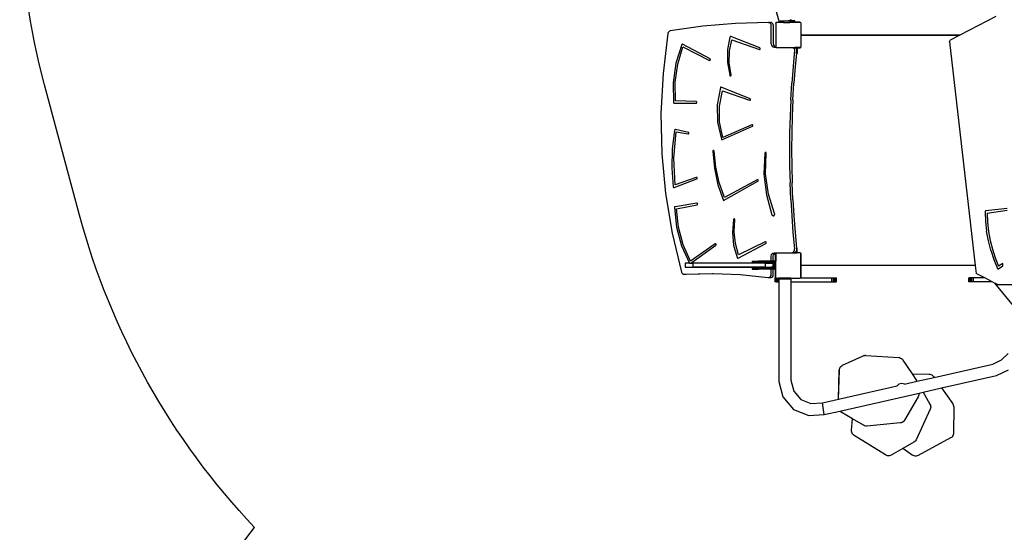
# Model space of a CAD drawing. Units: millimetres. Extents: x -11670 to 339291, y -3372 to 24196.
# Drawn here: x -9953 to -6834, y 9239 to 10863 of the extents above; entities that cross this region are included whole.
import ezdxf

# ---------------------------------------------------------------- set-up
doc = ezdxf.new("R2010")
doc.units = ezdxf.units.MM
doc.layers.add('Opvangzone', color=7, linetype='Continuous', true_color=0x00a19a)
doc.layers.add('VP-EQ', color=7, linetype='Continuous', true_color=0x8a3492)
doc.layers.add('Toestel 2D', color=7, linetype='Continuous', lineweight=20)

# ---------------------------------------------------------------- blocks, each defined once
blk = doc.blocks.new('3060-1_')
at = {"layer": 'VP-EQ', "color": 7}
for p, q in [((4570.82, -1012.34), (4561.25, -978.49)), ((4639.33, -1010.4), (4627.96, -1016.32)), ((4546.54, -1013.54), (4536.2, -1015.01)), ((4556.92, -1012.64), (4546.54, -1013.54)), ((4567.34, -1012.31), (4556.92, -1012.64)), ((4567.34, -1012.31), (4568.02, -1012.31)), ((4567.59, -1012.36), (4567.34, -1012.31)), ((4567.84, -1012.5), (4567.59, -1012.36)), ((4568.04, -1012.72), (4567.84, -1012.5)), ((4568.28, -1012.36), (4568.02, -1012.31)), ((4568.17, -1013), (4568.04, -1012.72)), ((4568.21, -1013.29), (4568.17, -1013)), ((4568.21, -1019.14), (4568.21, -1013.29)), ((4568.53, -1012.5), (4568.28, -1012.36)), ((4568.73, -1012.72), (4568.53, -1012.5)), ((4568.86, -1013), (4568.73, -1012.72)), ((4568.9, -1013.29), (4568.86, -1013)), ((4568.89, -1019.14), (4568.9, -1013.29)), ((4569.65, -1012.45), (4569.75, -1012.38)), ((4569.65, -1012.51), (4569.75, -1012.38)), ((4569.65, -1012.51), (4569.65, -1012.45)), ((4569.65, -1012.51), (4569.65, -1020.13)), ((4569.75, -1012.38), (4569.78, -1012.34)), ((4570.82, -1012.34), (4569.78, -1012.34)), ((4571.07, -1012.34), (4570.82, -1012.34)), ((4571.07, -1011.94), (4571.07, -1012.34)), ((4572.1, -1011.94), (4571.07, -1011.94)), ((4572.1, -1012.34), (4571.07, -1012.34)), ((4572.1, -1011.94), (4572.1, -1012.34)), ((4573.24, -1011.95), (4572.1, -1011.94)), ((4572.1, -1012.34), (4574.13, -1012.34)), ((4573.24, -1011.95), (4573.59, -1011.85)), ((4573.26, -1011.95), (4573.24, -1011.95)), ((4573.26, -1011.95), (4573.61, -1011.85)), ((4574.13, -1011.95), (4573.26, -1011.95)), ((4573.6, -1011.84), (4573.59, -1011.85)), ((4573.61, -1011.85), (4573.59, -1011.85)), ((4573.69, -1011.82), (4573.6, -1011.84)), ((4573.62, -1011.84), (4573.6, -1011.84)), ((4573.61, -1011.85), (4573.62, -1011.84)), ((4573.74, -1011.85), (4573.61, -1011.85)), ((4573.62, -1011.84), (4573.71, -1011.82)), ((4573.74, -1011.84), (4573.62, -1011.84)), ((4574.08, -1011.71), (4573.69, -1011.82)), ((4573.69, -1011.82), (4573.71, -1011.82)), ((4573.71, -1011.82), (4574.08, -1011.71)), ((4573.71, -1011.82), (4573.77, -1011.82)), ((4573.77, -1011.82), (4573.74, -1011.84)), ((4573.74, -1011.84), (4573.74, -1011.85)), ((4574.08, -1011.84), (4573.74, -1011.84)), ((4574.08, -1011.85), (4573.74, -1011.85)), ((4573.77, -1011.82), (4574.08, -1011.82)), ((4574.18, -1011.68), (4574.08, -1011.71)), ((4574.08, -1011.71), (4574.18, -1011.68)), ((4574.08, -1011.71), (4574.08, -1011.82)), ((4574.08, -1011.84), (4574.08, -1011.82)), ((4574.08, -1011.85), (4574.08, -1011.84)), ((4574.3, -1011.84), (4574.08, -1011.84)), ((4574.3, -1011.85), (4574.08, -1011.85)), ((4574.13, -1011.95), (4574.13, -1012.34)), ((4574.3, -1011.95), (4574.13, -1011.95)), ((4575.07, -1012.34), (4574.13, -1012.34)), ((4574.42, -1011.62), (4574.18, -1011.68)), ((4574.18, -1011.68), (4574.42, -1011.62)), ((4575.3, -1011.84), (4574.3, -1011.84)), ((4574.3, -1011.85), (4574.3, -1011.84)), ((4575.3, -1011.85), (4574.3, -1011.85)), ((4574.3, -1011.95), (4574.3, -1011.85)), ((4574.3, -1011.95), (4575.07, -1011.95)), ((4574.32, -1011.28), (4574.42, -1011.62)), ((4575.07, -1011.95), (4575.07, -1012.34)), ((4575.3, -1012.34), (4575.07, -1012.34)), ((4575.68, -1011.84), (4575.3, -1011.84)), ((4575.3, -1011.85), (4575.3, -1011.84)), ((4575.68, -1011.85), (4575.3, -1011.85)), ((4575.3, -1012.34), (4575.3, -1011.85)), ((4575.68, -1012.34), (4575.3, -1012.34)), ((4575.68, -1011.85), (4575.68, -1011.84)), ((4575.68, -1012.25), (4575.68, -1011.85)), ((4577.21, -1012.25), (4575.68, -1012.25)), ((4575.68, -1012.29), (4575.68, -1012.25)), ((4577.26, -1012.29), (4575.68, -1012.29)), ((4575.68, -1012.34), (4575.68, -1012.29)), ((4577.46, -1012.34), (4575.68, -1012.34)), ((4577.26, -1012.26), (4577.21, -1012.25)), ((4577.26, -1012.29), (4577.26, -1012.26)), ((4577.32, -1012.26), (4577.26, -1012.26)), ((4577.41, -1012.3), (4577.32, -1012.26)), ((4577.46, -1012.34), (4577.41, -1012.3)), ((4577.5, -1012.34), (4577.46, -1012.34)), ((4577.5, -1012.34), (4577.57, -1012.44)), ((4577.57, -1012.44), (4577.6, -1012.46)), ((4577.57, -1012.44), (4577.6, -1012.48)), ((4577.6, -1012.46), (4577.6, -1012.48)), ((4577.6, -1012.48), (4577.65, -1012.56)), ((4577.65, -1016.22), (4577.65, -1012.56)), ((4535.47, -1015.8), (4533.93, -1028.44)), ((4535.56, -1015.53), (4535.47, -1015.8)), ((4535.73, -1015.28), (4535.56, -1015.53)), ((4535.95, -1015.1), (4535.73, -1015.28)), ((4536.2, -1015.01), (4535.95, -1015.1)), ((4577.67, -1016.24), (4577.65, -1016.22)), ((4577.65, -1016.45), (4577.65, -1016.22)), ((4577.65, -1016.45), (4577.66, -1016.42)), ((4577.65, -1020.09), (4577.65, -1016.45)), ((4577.66, -1016.42), (4577.7, -1016.38)), ((4577.71, -1016.27), (4577.67, -1016.24)), ((4577.7, -1016.38), (4577.74, -1016.35)), ((4577.76, -1016.29), (4577.71, -1016.27)), ((4577.74, -1016.35), (4577.79, -1016.33)), ((4577.81, -1016.3), (4577.76, -1016.29)), ((4577.79, -1016.33), (4577.84, -1016.32)), ((4627.96, -1016.32), (4577.81, -1016.3)), ((4577.84, -1016.32), (4627.92, -1016.34)), ((4627.92, -1016.34), (4624.93, -1017.89)), ((4627.96, -1016.32), (4627.92, -1016.34)), ((4539.85, -1019.35), (4538.01, -1025.24)), ((4539.88, -1019.3), (4539.85, -1019.35)), ((4539.91, -1019.26), (4539.88, -1019.3)), ((4539.95, -1019.23), (4539.91, -1019.26)), ((4540, -1019.21), (4539.95, -1019.23)), ((4540.05, -1019.2), (4540, -1019.21)), ((4540.1, -1019.21), (4540.05, -1019.2)), ((4540.15, -1019.22), (4540.1, -1019.21)), ((4548.82, -1023.87), (4540.15, -1019.22)), ((4555.14, -1016.94), (4554.39, -1020.94)), ((4554.99, -1021.46), (4555.68, -1017.78)), ((4555.16, -1016.89), (4555.14, -1016.94)), ((4555.19, -1016.84), (4555.16, -1016.89)), ((4555.23, -1016.81), (4555.19, -1016.84)), ((4555.28, -1016.78), (4555.23, -1016.81)), ((4555.33, -1016.77), (4555.28, -1016.78)), ((4555.38, -1016.77), (4555.33, -1016.77)), ((4555.43, -1016.78), (4555.38, -1016.77)), ((4564.6, -1020.39), (4555.43, -1016.78)), ((4555.68, -1017.78), (4564.46, -1020.87)), ((4568.21, -1019.14), (4568.28, -1019.55)), ((4568.28, -1019.55), (4568.47, -1019.87)), ((4568.47, -1019.87), (4568.76, -1020.09)), ((4568.89, -1019.14), (4568.97, -1019.55)), ((4568.97, -1019.55), (4569.16, -1019.87)), ((4569.16, -1019.87), (4569.45, -1020.09)), ((4624.66, -1018.51), (4624.93, -1017.89)), ((4624.66, -1018.51), (4632.81, -1089.34)), ((4538.59, -1025.52), (4540.24, -1020)), ((4540.24, -1020), (4548.63, -1024.32)), ((4554.39, -1020.94), (4554.36, -1025.03)), ((4554.92, -1025.21), (4554.99, -1021.46)), ((4564.46, -1020.87), (4564.52, -1020.88)), ((4564.52, -1020.88), (4564.57, -1020.87)), ((4564.57, -1020.87), (4564.63, -1020.85)), ((4564.65, -1020.42), (4564.6, -1020.39)), ((4564.63, -1020.85), (4564.68, -1020.82)), ((4564.69, -1020.47), (4564.65, -1020.42)), ((4564.68, -1020.82), (4564.71, -1020.77)), ((4564.73, -1020.52), (4564.69, -1020.47)), ((4564.71, -1020.77), (4564.74, -1020.71)), ((4564.74, -1020.58), (4564.73, -1020.52)), ((4564.75, -1020.64), (4564.74, -1020.58)), ((4564.74, -1020.71), (4564.75, -1020.64)), ((4568.76, -1020.09), (4569.12, -1020.17)), ((4569.12, -1020.17), (4569.65, -1020.17)), ((4569.45, -1020.09), (4569.65, -1020.13)), ((4569.65, -1020.17), (4569.65, -1020.13)), ((4569.67, -1020.17), (4569.65, -1020.13)), ((4569.65, -1020.13), (4569.65, -1020.13)), ((4569.65, -1020.17), (4569.67, -1020.17)), ((4569.65, -1020.2), (4569.65, -1020.17)), ((4569.74, -1020.26), (4569.65, -1020.2)), ((4569.74, -1020.26), (4569.67, -1020.17)), ((4569.76, -1020.28), (4569.74, -1020.26)), ((4569.76, -1020.28), (4569.77, -1020.28)), ((4569.85, -1020.34), (4569.77, -1020.28)), ((4569.77, -1020.28), (4575.12, -1020.29)), ((4575.19, -1020.34), (4569.85, -1020.34)), ((4575.6, -1021.06), (4575.11, -1026.3)), ((4575.12, -1020.29), (4575.17, -1020.32)), ((4575.12, -1020.29), (4575.8, -1020.29)), ((4575.85, -1020.32), (4575.17, -1020.32)), ((4575.17, -1020.32), (4575.19, -1020.34)), ((4575.88, -1020.34), (4575.19, -1020.34)), ((4575.19, -1020.34), (4575.24, -1020.37)), ((4575.24, -1020.37), (4575.93, -1020.37)), ((4575.24, -1020.37), (4575.31, -1020.42)), ((4575.31, -1020.42), (4575.51, -1020.71)), ((4575.51, -1020.71), (4575.6, -1021.06)), ((4575.8, -1020.29), (4575.85, -1020.32)), ((4577.46, -1020.29), (4575.8, -1020.29)), ((4576.19, -1022.14), (4575.8, -1026.3)), ((4577.3, -1020.32), (4575.85, -1020.32)), ((4575.85, -1020.32), (4575.88, -1020.34)), ((4575.88, -1020.34), (4575.93, -1020.37)), ((4577.3, -1020.34), (4575.88, -1020.34)), ((4575.93, -1020.37), (4577.24, -1020.37)), ((4575.93, -1020.37), (4576, -1020.42)), ((4576, -1020.42), (4576.15, -1020.64)), ((4576.2, -1020.71), (4576.15, -1020.64)), ((4576.41, -1020.64), (4576.15, -1020.64)), ((4576.19, -1022.14), (4576.29, -1021.06)), ((4576.4, -1022.14), (4576.19, -1022.14)), ((4576.29, -1021.06), (4576.2, -1020.71)), ((4576.41, -1020.64), (4576.4, -1022.14)), ((4577.24, -1020.37), (4577.3, -1020.36)), ((4577.3, -1020.34), (4577.3, -1020.32)), ((4577.38, -1020.34), (4577.3, -1020.34)), ((4577.3, -1020.36), (4577.3, -1020.34)), ((4577.3, -1020.36), (4577.34, -1020.36)), ((4577.34, -1020.36), (4577.38, -1020.34)), ((4577.46, -1020.29), (4577.38, -1020.34)), ((4577.38, -1020.34), (4577.44, -1020.32)), ((4577.44, -1020.32), (4577.48, -1020.29)), ((4577.46, -1020.29), (4577.48, -1020.29)), ((4577.48, -1020.29), (4577.51, -1020.29)), ((4577.57, -1020.2), (4577.51, -1020.29)), ((4577.6, -1020.16), (4577.57, -1020.2)), ((4577.6, -1020.18), (4577.57, -1020.2)), ((4577.65, -1020.09), (4577.6, -1020.16)), ((4577.6, -1020.16), (4577.6, -1020.18)), ((4538.01, -1025.24), (4537.12, -1031.4)), ((4537.78, -1031.28), (4538.59, -1025.52)), ((4548.63, -1024.32), (4548.69, -1024.34)), ((4548.69, -1024.34), (4548.74, -1024.34)), ((4548.74, -1024.34), (4548.8, -1024.33)), ((4548.8, -1024.33), (4548.85, -1024.3)), ((4548.87, -1023.9), (4548.82, -1023.87)), ((4548.85, -1024.3), (4548.89, -1024.25)), ((4548.91, -1023.95), (4548.87, -1023.9)), ((4548.89, -1024.25), (4548.92, -1024.2)), ((4548.93, -1024.01), (4548.91, -1023.95)), ((4548.92, -1024.2), (4548.94, -1024.14)), ((4548.94, -1024.07), (4548.93, -1024.01)), ((4548.94, -1024.14), (4548.94, -1024.07)), ((4554.36, -1025.03), (4555.05, -1029.05)), ((4555.48, -1028.92), (4554.92, -1025.21)), ((4533.93, -1028.44), (4533.29, -1041.15)), ((4555.05, -1029.05), (4555.07, -1029.11)), ((4555.07, -1029.11), (4555.11, -1029.16)), ((4555.11, -1029.16), (4555.15, -1029.19)), ((4555.15, -1029.19), (4555.19, -1029.22)), ((4555.19, -1029.22), (4555.25, -1029.23)), ((4555.25, -1029.23), (4555.3, -1029.23)), ((4555.3, -1029.23), (4555.35, -1029.22)), ((4555.35, -1029.22), (4555.4, -1029.19)), ((4555.4, -1029.19), (4555.44, -1029.14)), ((4555.44, -1029.14), (4555.47, -1029.09)), ((4555.47, -1029.09), (4555.48, -1029.04)), ((4555.49, -1028.98), (4555.48, -1028.92)), ((4555.48, -1029.04), (4555.49, -1028.98)), ((4575.11, -1026.3), (4574.71, -1031.54)), ((4575.8, -1026.3), (4575.4, -1031.54)), ((4537.12, -1031.4), (4537.21, -1037.64)), ((4537.84, -1037.11), (4537.78, -1031.28)), ((4574.4, -1036.79), (4574.71, -1031.54)), ((4575.09, -1036.79), (4575.4, -1031.54)), ((4552.11, -1032.94), (4551.06, -1038.37)), ((4551.82, -1038.85), (4552.74, -1033.97)), ((4552.14, -1032.89), (4552.11, -1032.94)), ((4552.17, -1032.84), (4552.14, -1032.89)), ((4552.21, -1032.81), (4552.17, -1032.84)), ((4552.25, -1032.78), (4552.21, -1032.81)), ((4552.3, -1032.77), (4552.25, -1032.78)), ((4552.35, -1032.77), (4552.3, -1032.77)), ((4552.4, -1032.78), (4552.35, -1032.77)), ((4561.5, -1036.51), (4552.4, -1032.78)), ((4552.74, -1033.97), (4561.36, -1036.99)), ((4537.21, -1037.64), (4537.22, -1037.7)), ((4537.22, -1037.7), (4537.25, -1037.75)), ((4537.25, -1037.75), (4537.28, -1037.8)), ((4537.28, -1037.8), (4537.33, -1037.83)), ((4537.33, -1037.83), (4537.38, -1037.85)), ((4537.38, -1037.85), (4537.43, -1037.86)), ((4537.43, -1037.86), (4544.42, -1037.9)), ((4544.43, -1037.4), (4537.84, -1037.11)), ((4544.42, -1037.9), (4544.48, -1037.89)), ((4544.49, -1037.41), (4544.43, -1037.4)), ((4544.48, -1037.89), (4544.53, -1037.87)), ((4544.54, -1037.44), (4544.49, -1037.41)), ((4544.53, -1037.87), (4544.58, -1037.83)), ((4544.58, -1037.48), (4544.54, -1037.44)), ((4544.62, -1037.53), (4544.58, -1037.48)), ((4544.58, -1037.83), (4544.61, -1037.78)), ((4544.61, -1037.78), (4544.63, -1037.72)), ((4544.64, -1037.59), (4544.62, -1037.53)), ((4544.63, -1037.72), (4544.64, -1037.66)), ((4544.64, -1037.66), (4544.64, -1037.59)), ((4551.06, -1038.37), (4551.17, -1043.92)), ((4561.36, -1036.99), (4561.41, -1037)), ((4561.41, -1037), (4561.47, -1036.99)), ((4561.47, -1036.99), (4561.52, -1036.97)), ((4561.55, -1036.54), (4561.5, -1036.51)), ((4561.52, -1036.97), (4561.57, -1036.93)), ((4561.59, -1036.59), (4561.55, -1036.54)), ((4561.57, -1036.93), (4561.61, -1036.88)), ((4561.62, -1036.64), (4561.59, -1036.59)), ((4561.61, -1036.88), (4561.63, -1036.83)), ((4561.64, -1036.7), (4561.62, -1036.64)), ((4561.63, -1036.83), (4561.64, -1036.76)), ((4561.64, -1036.76), (4561.64, -1036.7)), ((4574.4, -1036.79), (4574.18, -1042.05)), ((4575.09, -1036.79), (4574.86, -1042.05)), ((4533.29, -1041.15), (4533.56, -1053.89)), ((4551.85, -1043.85), (4551.82, -1038.85)), ((4551.17, -1043.92), (4552.44, -1049.29)), ((4552.85, -1048.72), (4551.85, -1043.85)), ((4562.11, -1044.75), (4552.85, -1048.72)), ((4562.16, -1044.74), (4562.11, -1044.75)), ((4562.22, -1044.74), (4562.16, -1044.74)), ((4562.28, -1044.76), (4562.22, -1044.74)), ((4562.33, -1044.79), (4562.28, -1044.76)), ((4562.37, -1044.84), (4562.33, -1044.79)), ((4574.18, -1042.05), (4574.04, -1047.31)), ((4574.86, -1042.05), (4574.73, -1047.31)), ((4537.58, -1046.47), (4536.88, -1052.43)), ((4537.36, -1055.34), (4538.07, -1046.98)), ((4537.6, -1046.41), (4537.58, -1046.47)), ((4537.63, -1046.36), (4537.6, -1046.41)), ((4537.68, -1046.31), (4537.63, -1046.36)), ((4537.73, -1046.28), (4537.68, -1046.31)), ((4537.79, -1046.27), (4537.73, -1046.28)), ((4537.84, -1046.27), (4537.79, -1046.27)), ((4541.96, -1047.15), (4537.84, -1046.27)), ((4538.07, -1046.98), (4541.89, -1047.64)), ((4541.89, -1047.64), (4541.94, -1047.64)), ((4541.94, -1047.64), (4542, -1047.63)), ((4542.02, -1047.17), (4541.96, -1047.15)), ((4542, -1047.63), (4542.05, -1047.6)), ((4542.07, -1047.2), (4542.02, -1047.17)), ((4542.05, -1047.6), (4542.09, -1047.55)), ((4542.1, -1047.25), (4542.07, -1047.2)), ((4542.09, -1047.55), (4542.12, -1047.5)), ((4542.13, -1047.31), (4542.1, -1047.25)), ((4542.12, -1047.5), (4542.14, -1047.44)), ((4542.14, -1047.37), (4542.13, -1047.31)), ((4542.14, -1047.44), (4542.14, -1047.37)), ((4552.73, -1049.43), (4562.27, -1045.22)), ((4562.27, -1045.22), (4562.32, -1045.19)), ((4562.32, -1045.19), (4562.36, -1045.14)), ((4562.36, -1045.14), (4562.39, -1045.09)), ((4562.4, -1044.9), (4562.37, -1044.84)), ((4562.39, -1045.09), (4562.41, -1045.02)), ((4562.41, -1044.96), (4562.4, -1044.9)), ((4562.41, -1045.02), (4562.41, -1044.96)), ((4574.04, -1047.31), (4573.99, -1052.57)), ((4574.73, -1047.31), (4574.68, -1052.58)), ((4552.44, -1049.29), (4552.47, -1049.35)), ((4552.47, -1049.35), (4552.51, -1049.39)), ((4552.51, -1049.39), (4552.56, -1049.43)), ((4552.56, -1049.43), (4552.61, -1049.45)), ((4552.61, -1049.45), (4552.67, -1049.45)), ((4552.67, -1049.45), (4552.73, -1049.43)), ((4533.56, -1053.89), (4534.74, -1066.55)), ((4536.88, -1052.43), (4536.74, -1058.44)), ((4549.73, -1053.02), (4549.71, -1053.08)), ((4549.71, -1053.08), (4549.71, -1053.15)), ((4549.71, -1053.15), (4550.19, -1058.5)), ((4549.76, -1052.97), (4549.73, -1053.02)), ((4549.81, -1052.93), (4549.76, -1052.97)), ((4549.86, -1052.9), (4549.81, -1052.93)), ((4549.92, -1052.89), (4549.86, -1052.9)), ((4549.97, -1052.9), (4549.92, -1052.89)), ((4550.03, -1052.92), (4549.97, -1052.9)), ((4550.08, -1052.95), (4550.03, -1052.92)), ((4550.11, -1053), (4550.08, -1052.95)), ((4550.14, -1053.06), (4550.11, -1053)), ((4550.15, -1053.12), (4550.14, -1053.06)), ((4550.66, -1058.14), (4550.15, -1053.12)), ((4566.2, -1053.71), (4565.92, -1060.34)), ((4566.22, -1053.65), (4566.2, -1053.71)), ((4566.25, -1053.59), (4566.22, -1053.65)), ((4566.29, -1053.55), (4566.25, -1053.59)), ((4566.34, -1053.52), (4566.29, -1053.55)), ((4566.4, -1053.5), (4566.34, -1053.52)), ((4566.46, -1053.5), (4566.4, -1053.5)), ((4566.41, -1060.29), (4566.64, -1053.78)), ((4566.51, -1053.52), (4566.46, -1053.5)), ((4566.56, -1053.55), (4566.51, -1053.52)), ((4566.6, -1053.6), (4566.56, -1053.55)), ((4566.63, -1053.65), (4566.6, -1053.6)), ((4566.65, -1053.72), (4566.63, -1053.65)), ((4566.64, -1053.78), (4566.65, -1053.72)), ((4573.99, -1052.57), (4574.04, -1057.84)), ((4574.68, -1052.58), (4574.72, -1057.84)), ((4537.78, -1063.72), (4537.36, -1055.34)), ((4536.74, -1058.44), (4537.19, -1064.43)), ((4550.19, -1058.5), (4551.32, -1063.73)), ((4551.75, -1063.04), (4550.66, -1058.14)), ((4565.92, -1060.34), (4566.68, -1066.93)), ((4567.3, -1066.73), (4566.41, -1060.29)), ((4574.04, -1057.84), (4574.17, -1063.1)), ((4574.72, -1057.84), (4574.86, -1063.1)), ((4537.48, -1064.63), (4544.62, -1061.88)), ((4544.48, -1061.41), (4537.78, -1063.72)), ((4544.54, -1061.4), (4544.48, -1061.41)), ((4544.6, -1061.4), (4544.54, -1061.4)), ((4544.65, -1061.43), (4544.6, -1061.4)), ((4544.62, -1061.88), (4544.67, -1061.85)), ((4544.7, -1061.46), (4544.65, -1061.43)), ((4544.67, -1061.85), (4544.71, -1061.81)), ((4544.73, -1061.51), (4544.7, -1061.46)), ((4544.71, -1061.81), (4544.75, -1061.76)), ((4544.76, -1061.57), (4544.73, -1061.51)), ((4544.75, -1061.76), (4544.76, -1061.7)), ((4544.77, -1061.63), (4544.76, -1061.57)), ((4544.76, -1061.7), (4544.77, -1061.63)), ((4553.38, -1067.75), (4551.75, -1063.04)), ((4553.07, -1068.74), (4563.99, -1062.62)), ((4563.8, -1062.17), (4553.38, -1067.75)), ((4563.85, -1062.15), (4563.8, -1062.17)), ((4563.91, -1062.15), (4563.85, -1062.15)), ((4563.96, -1062.16), (4563.91, -1062.15)), ((4564.02, -1062.19), (4563.96, -1062.16)), ((4563.99, -1062.62), (4564.03, -1062.59)), ((4564.06, -1062.24), (4564.02, -1062.19)), ((4564.03, -1062.59), (4564.07, -1062.54)), ((4564.09, -1062.29), (4564.06, -1062.24)), ((4564.07, -1062.54), (4564.1, -1062.48)), ((4564.11, -1062.35), (4564.09, -1062.29)), ((4564.1, -1062.48), (4564.11, -1062.42)), ((4564.11, -1062.42), (4564.11, -1062.35)), ((4574.39, -1068.36), (4574.17, -1063.1)), ((4575.08, -1068.36), (4574.86, -1063.1)), ((4534.74, -1066.55), (4536.82, -1079.07)), ((4537.19, -1064.43), (4537.2, -1064.49)), ((4537.2, -1064.49), (4537.23, -1064.54)), ((4537.23, -1064.54), (4537.27, -1064.59)), ((4537.27, -1064.59), (4537.31, -1064.62)), ((4537.31, -1064.62), (4537.37, -1064.64)), ((4537.37, -1064.64), (4537.42, -1064.64)), ((4537.42, -1064.64), (4537.48, -1064.63)), ((4551.32, -1063.73), (4553.07, -1068.74)), ((4544.65, -1069.6), (4537.73, -1070.68)), ((4544.71, -1069.6), (4544.65, -1069.6)), ((4544.77, -1069.61), (4544.71, -1069.6)), ((4544.82, -1069.64), (4544.77, -1069.61)), ((4544.86, -1069.69), (4544.82, -1069.64)), ((4544.89, -1069.74), (4544.86, -1069.69)), ((4544.9, -1069.81), (4544.89, -1069.74)), ((4566.68, -1066.93), (4568.45, -1073.26)), ((4569.27, -1072.85), (4567.3, -1066.73)), ((4574.39, -1068.36), (4574.7, -1073.61)), ((4575.08, -1068.36), (4575.39, -1073.61)), ((4537.56, -1070.81), (4537.54, -1070.87)), ((4537.54, -1070.87), (4537.54, -1070.93)), ((4537.54, -1070.93), (4538.19, -1077.13)), ((4537.59, -1070.76), (4537.56, -1070.81)), ((4537.63, -1070.72), (4537.59, -1070.76)), ((4537.68, -1070.69), (4537.63, -1070.72)), ((4537.73, -1070.68), (4537.68, -1070.69)), ((4538.22, -1071.36), (4544.72, -1070.09)), ((4538.85, -1077.14), (4538.22, -1071.36)), ((4544.72, -1070.09), (4544.78, -1070.07)), ((4544.78, -1070.07), (4544.83, -1070.04)), ((4544.83, -1070.04), (4544.87, -1069.99)), ((4544.87, -1069.99), (4544.89, -1069.93)), ((4544.89, -1069.93), (4544.91, -1069.87)), ((4544.91, -1069.87), (4544.9, -1069.81)), ((4569.3, -1072.97), (4569.27, -1072.85)), ((4635.95, -1072.21), (4635.94, -1072.27)), ((4635.94, -1072.27), (4636.08, -1075.38)), ((4635.97, -1072.15), (4635.95, -1072.21)), ((4636, -1072.1), (4635.97, -1072.15)), ((4636.04, -1072.07), (4636, -1072.1)), ((4636.09, -1072.04), (4636.04, -1072.07)), ((4636.14, -1072.03), (4636.09, -1072.04)), ((4642.92, -1071.3), (4636.14, -1072.03)), ((4636.59, -1072.73), (4642.97, -1071.8)), ((4636.59, -1072.73), (4636.74, -1075.64)), ((4556.26, -1074.78), (4555.92, -1078.85)), ((4556.28, -1074.72), (4556.26, -1074.78)), ((4556.3, -1074.67), (4556.28, -1074.72)), ((4556.34, -1074.62), (4556.3, -1074.67)), ((4556.39, -1074.59), (4556.34, -1074.62)), ((4556.44, -1074.57), (4556.39, -1074.59)), ((4556.49, -1074.57), (4556.44, -1074.57)), ((4556.47, -1078.61), (4556.7, -1074.86)), ((4556.55, -1074.58), (4556.49, -1074.57)), ((4556.59, -1074.6), (4556.55, -1074.58)), ((4556.64, -1074.64), (4556.59, -1074.6)), ((4556.67, -1074.69), (4556.64, -1074.64)), ((4556.69, -1074.74), (4556.67, -1074.69)), ((4556.7, -1074.8), (4556.69, -1074.74)), ((4556.7, -1074.86), (4556.7, -1074.8)), ((4568.45, -1073.26), (4568.51, -1073.36)), ((4568.51, -1073.36), (4568.58, -1073.45)), ((4568.58, -1073.45), (4568.67, -1073.52)), ((4568.67, -1073.52), (4568.78, -1073.56)), ((4568.78, -1073.56), (4568.89, -1073.56)), ((4568.89, -1073.56), (4568.99, -1073.54)), ((4568.99, -1073.54), (4569.09, -1073.49)), ((4569.09, -1073.49), (4569.18, -1073.42)), ((4569.18, -1073.42), (4569.25, -1073.32)), ((4569.25, -1073.32), (4569.29, -1073.21)), ((4569.29, -1073.21), (4569.31, -1073.09)), ((4569.31, -1073.09), (4569.3, -1072.97)), ((4574.7, -1073.61), (4575.1, -1078.85)), ((4575.39, -1073.61), (4575.79, -1078.85)), ((4636.08, -1075.38), (4636.43, -1078.47)), ((4636.74, -1075.64), (4637.07, -1078.52)), ((4536.82, -1079.07), (4539.8, -1091.38)), ((4538.19, -1077.13), (4539.79, -1083.11)), ((4540.33, -1082.73), (4538.85, -1077.14)), ((4555.92, -1078.85), (4556.31, -1082.92)), ((4556.86, -1082.34), (4556.47, -1078.61)), ((4575.1, -1078.85), (4575.58, -1084.09)), ((4575.79, -1078.85), (4576.25, -1083.81)), ((4636.99, -1081.52), (4636.43, -1078.47)), ((4637.07, -1078.52), (4637.58, -1081.37)), ((4566.34, -1081.87), (4557.87, -1085.92)), ((4566.4, -1081.85), (4566.34, -1081.87)), ((4566.45, -1081.85), (4566.4, -1081.85)), ((4566.51, -1081.87), (4566.45, -1081.85)), ((4566.56, -1081.9), (4566.51, -1081.87)), ((4566.6, -1081.94), (4566.56, -1081.9)), ((4566.57, -1082.29), (4566.61, -1082.25)), ((4566.63, -1082), (4566.6, -1081.94)), ((4566.61, -1082.25), (4566.64, -1082.19)), ((4566.65, -1082.06), (4566.63, -1082)), ((4566.64, -1082.19), (4566.65, -1082.13)), ((4566.65, -1082.13), (4566.65, -1082.06)), ((4637.75, -1084.51), (4636.99, -1081.52)), ((4637.58, -1081.37), (4638.28, -1084.17)), ((4539.79, -1083.11), (4542.28, -1088.62)), ((4542.61, -1087.97), (4540.33, -1082.73)), ((4550.42, -1082.43), (4542.61, -1087.97)), ((4542.78, -1088.62), (4550.66, -1082.85)), ((4550.47, -1082.41), (4550.42, -1082.43)), ((4550.53, -1082.4), (4550.47, -1082.41)), ((4550.59, -1082.4), (4550.53, -1082.4)), ((4550.64, -1082.42), (4550.59, -1082.4)), ((4550.69, -1082.46), (4550.64, -1082.42)), ((4550.66, -1082.85), (4550.71, -1082.81)), ((4550.73, -1082.51), (4550.69, -1082.46)), ((4550.71, -1082.81), (4550.74, -1082.76)), ((4550.75, -1082.57), (4550.73, -1082.51)), ((4550.74, -1082.76), (4550.76, -1082.7)), ((4550.76, -1082.63), (4550.75, -1082.57)), ((4550.76, -1082.7), (4550.76, -1082.63)), ((4556.31, -1082.92), (4557.41, -1086.82)), ((4557.87, -1085.92), (4556.86, -1082.34)), ((4557.71, -1086.95), (4566.52, -1082.33)), ((4566.52, -1082.33), (4566.57, -1082.29)), ((4568.74, -1085.39), (4569.1, -1085.31)), ((4569.1, -1085.31), (4569.73, -1085.31)), ((4569.42, -1085.39), (4569.7, -1085.33)), ((4569.62, -1085.39), (4569.7, -1085.33)), ((4569.7, -1085.33), (4569.73, -1085.31)), ((4569.73, -1085.31), (4569.77, -1085.28)), ((4569.77, -1085.28), (4574.88, -1085.29)), ((4574.88, -1085.29), (4575.02, -1085.25)), ((4574.88, -1085.29), (4575.54, -1085.29)), ((4575.02, -1085.25), (4575.29, -1085.06)), ((4575.29, -1085.06), (4575.49, -1084.77)), ((4575.49, -1084.77), (4575.58, -1084.42)), ((4575.54, -1085.29), (4575.7, -1085.25)), ((4575.54, -1085.29), (4576.38, -1085.29)), ((4575.58, -1084.42), (4575.58, -1084.09)), ((4575.7, -1085.25), (4575.98, -1085.06)), ((4575.98, -1085.06), (4576.18, -1084.77)), ((4576.18, -1084.77), (4576.27, -1084.42)), ((4576.27, -1084.09), (4576.25, -1083.81)), ((4576.39, -1083.81), (4576.25, -1083.81)), ((4576.27, -1084.42), (4576.27, -1084.09)), ((4576.38, -1085.27), (4576.39, -1083.81)), ((4577.21, -1085.27), (4576.38, -1085.27)), ((4576.38, -1085.29), (4576.38, -1085.27)), ((4577.27, -1085.29), (4576.38, -1085.29)), ((4577.27, -1085.28), (4577.21, -1085.27)), ((4577.27, -1085.29), (4577.27, -1085.28)), ((4577.32, -1085.28), (4577.27, -1085.28)), ((4577.32, -1085.28), (4577.27, -1085.29)), ((4577.32, -1085.29), (4577.32, -1085.28)), ((4577.4, -1085.29), (4577.32, -1085.29)), ((4577.4, -1085.29), (4577.56, -1085.41)), ((4637.75, -1084.51), (4638.71, -1087.42)), ((4638.28, -1084.17), (4639.15, -1086.9)), ((4557.41, -1086.82), (4557.44, -1086.87)), ((4557.44, -1086.87), (4557.47, -1086.91)), ((4557.47, -1086.91), (4557.52, -1086.94)), ((4557.52, -1086.94), (4557.56, -1086.96)), ((4557.56, -1086.96), (4557.61, -1086.97)), ((4557.61, -1086.97), (4557.66, -1086.96)), ((4557.66, -1086.96), (4557.71, -1086.95)), ((4562.22, -1087.96), (4562.22, -1088.36)), ((4562.22, -1087.96), (4564.22, -1087.96)), ((4562.22, -1088.36), (4564.22, -1088.36)), ((4564.22, -1087.96), (4564.22, -1088.36)), ((4568.19, -1087.96), (4564.22, -1087.96)), ((4568.19, -1088.36), (4564.22, -1088.36)), ((4568.19, -1086.34), (4568.26, -1085.93)), ((4568.19, -1087.96), (4568.19, -1086.34)), ((4568.87, -1087.96), (4568.19, -1087.96)), ((4568.19, -1088.63), (4568.19, -1088.36)), ((4568.87, -1088.36), (4568.19, -1088.36)), ((4568.26, -1085.93), (4568.45, -1085.61)), ((4568.45, -1085.61), (4568.74, -1085.39)), ((4568.87, -1086.34), (4568.95, -1085.93)), ((4568.87, -1087.96), (4568.87, -1086.34)), ((4569.22, -1087.96), (4568.87, -1087.96)), ((4568.87, -1090.06), (4568.87, -1088.36)), ((4569.22, -1088.36), (4568.87, -1088.36)), ((4568.95, -1085.93), (4569.14, -1085.61)), ((4569.14, -1085.61), (4569.42, -1085.39)), ((4569.22, -1087.96), (4569.61, -1087.96)), ((4569.22, -1088.36), (4569.22, -1087.96)), ((4569.22, -1088.36), (4569.22, -1088.7)), ((4569.61, -1085.51), (4569.62, -1085.49)), ((4569.61, -1087.96), (4569.61, -1085.51)), ((4569.61, -1087.96), (4569.62, -1087.96)), ((4569.61, -1088.7), (4569.61, -1087.96)), ((4569.62, -1085.39), (4569.62, -1085.49)), ((4569.62, -1085.49), (4569.62, -1087.96)), ((4569.62, -1088.7), (4569.62, -1087.96)), ((4577.56, -1085.48), (4577.56, -1085.41)), ((4577.58, -1085.51), (4577.56, -1085.48)), ((4577.56, -1085.49), (4577.56, -1085.48)), ((4577.56, -1085.49), (4577.58, -1085.51)), ((4577.56, -1085.62), (4577.56, -1085.49)), ((4577.61, -1085.62), (4577.56, -1085.62)), ((4577.56, -1085.62), (4577.56, -1089.12)), ((4577.58, -1085.51), (4577.61, -1085.56)), ((4577.6, -1085.57), (4577.58, -1085.51)), ((4577.61, -1085.62), (4577.6, -1085.57)), ((4577.61, -1085.56), (4577.61, -1085.62)), ((4577.61, -1085.63), (4577.61, -1085.62)), ((4577.61, -1085.67), (4577.61, -1085.63)), ((4577.61, -1085.63), (4577.61, -1089.12)), ((4577.61, -1089.12), (4577.61, -1085.67)), ((4638.71, -1087.42), (4639.87, -1090.23)), ((4639.15, -1086.9), (4640.2, -1089.55)), ((4539.8, -1091.38), (4539.93, -1091.66)), ((4540.96, -1088.62), (4540.96, -1089.82)), ((4542.28, -1088.62), (4540.96, -1088.62)), ((4540.96, -1089.82), (4543.39, -1089.82)), ((4542.28, -1088.62), (4542.78, -1088.62)), ((4542.78, -1088.62), (4543.39, -1088.62)), ((4543.39, -1088.62), (4543.39, -1089.82)), ((4566.28, -1088.63), (4543.39, -1088.62)), ((4566.28, -1089.83), (4543.39, -1089.82)), ((4566.27, -1088.53), (4543.64, -1088.52)), ((4566.27, -1089.93), (4543.64, -1089.92)), ((4562.22, -1090.06), (4562.22, -1090.46)), ((4562.22, -1090.06), (4564.22, -1090.06)), ((4562.22, -1090.46), (4564.22, -1090.46)), ((4564.22, -1090.06), (4564.22, -1090.46)), ((4568.19, -1090.06), (4564.22, -1090.06)), ((4568.19, -1090.46), (4564.22, -1090.46)), ((4566.28, -1088.63), (4566.28, -1089.83)), ((4566.28, -1088.63), (4568.19, -1088.63)), ((4566.28, -1089.83), (4568.19, -1089.83)), ((4568.18, -1092.19), (4568.19, -1090.46)), ((4568.19, -1088.63), (4568.71, -1088.63)), ((4568.19, -1090.06), (4568.19, -1089.83)), ((4568.71, -1089.83), (4568.19, -1089.83)), ((4568.87, -1090.06), (4568.19, -1090.06)), ((4568.87, -1090.46), (4568.19, -1090.46)), ((4568.71, -1088.63), (4568.71, -1089.83)), ((4569.22, -1090.06), (4568.87, -1090.06)), ((4568.87, -1092.19), (4568.87, -1090.46)), ((4569.22, -1090.46), (4568.87, -1090.46)), ((4569.22, -1088.7), (4569.61, -1088.7)), ((4569.22, -1090.06), (4569.22, -1088.7)), ((4569.22, -1090.06), (4569.22, -1090.46)), ((4569.22, -1090.46), (4569.61, -1090.46)), ((4569.61, -1088.7), (4569.62, -1088.7)), ((4569.61, -1090.46), (4569.61, -1088.7)), ((4569.61, -1093.13), (4569.61, -1090.46)), ((4569.61, -1090.46), (4569.62, -1090.46)), ((4569.62, -1090.46), (4569.62, -1088.7)), ((4569.62, -1093.14), (4569.62, -1090.46)), ((4577.61, -1089.12), (4577.56, -1089.12)), ((4577.56, -1093.13), (4577.56, -1089.12)), ((4577.61, -1089.12), (4577.61, -1093.09)), ((4577.62, -1089.17), (4577.61, -1089.12)), ((4577.61, -1089.12), (4577.61, -1089.12)), ((4577.64, -1089.22), (4577.62, -1089.17)), ((4577.67, -1089.26), (4577.64, -1089.22)), ((4577.71, -1089.29), (4577.67, -1089.26)), ((4577.76, -1089.31), (4577.71, -1089.29)), ((4577.81, -1089.32), (4577.76, -1089.31)), ((4632.81, -1089.34), (4577.81, -1089.32)), ((4632.81, -1089.34), (4633.09, -1091.82)), ((4639.87, -1090.23), (4639.9, -1090.28)), ((4639.9, -1090.28), (4639.94, -1090.32)), ((4639.94, -1090.32), (4639.98, -1090.34)), ((4639.98, -1090.34), (4640.03, -1090.36)), ((4640.03, -1090.36), (4640.08, -1090.36)), ((4640.08, -1090.36), (4640.13, -1090.35)), ((4640.13, -1090.35), (4640.17, -1090.33)), ((4640.17, -1090.33), (4641.57, -1089.38)), ((4641.57, -1088.65), (4640.2, -1089.55)), ((4641.57, -1089.38), (4641.57, -1088.65)), ((4539.93, -1091.66), (4540.14, -1091.89)), ((4540.14, -1091.89), (4540.4, -1092.03)), ((4540.4, -1092.03), (4540.67, -1092.06)), ((4540.67, -1092.06), (4549.54, -1091.81)), ((4540.67, -1092.06), (4541.35, -1092.06)), ((4541.35, -1092.06), (4549.82, -1091.82)), ((4549.54, -1091.81), (4549.82, -1091.82)), ((4549.82, -1091.82), (4558.38, -1092.17)), ((4558.38, -1092.17), (4567.21, -1093.16)), ((4567.21, -1093.16), (4567.48, -1093.15)), ((4567.21, -1093.16), (4567.89, -1093.16)), ((4567.48, -1093.15), (4567.54, -1093.12)), ((4567.54, -1093.12), (4567.76, -1093.02)), ((4567.54, -1093.12), (4567.89, -1093.16)), ((4567.76, -1093.02), (4567.99, -1092.8)), ((4567.89, -1093.16), (4568.17, -1093.15)), ((4567.99, -1092.8), (4568.14, -1092.5)), ((4568.14, -1092.5), (4568.18, -1092.19)), ((4568.17, -1093.15), (4568.45, -1093.02)), ((4568.45, -1093.02), (4568.68, -1092.8)), ((4568.68, -1092.8), (4568.82, -1092.5)), ((4568.82, -1092.5), (4568.87, -1092.19)), ((4569.45, -1093.25), (4569.42, -1093.25)), ((4569.42, -1094.45), (4569.42, -1093.25)), ((4569.45, -1094.45), (4569.42, -1094.45)), ((4569.45, -1094.45), (4569.45, -1093.25)), ((4569.45, -1093.25), (4569.52, -1093.25)), ((4569.45, -1094.45), (4569.51, -1094.45)), ((4569.51, -1094.45), (4569.52, -1093.25)), ((4569.62, -1094.45), (4569.51, -1094.45)), ((4569.62, -1093.25), (4569.52, -1093.25)), ((4569.62, -1093.14), (4569.61, -1093.13)), ((4569.69, -1093.25), (4569.62, -1093.14)), ((4569.77, -1093.25), (4569.62, -1093.14)), ((4569.62, -1094.45), (4569.62, -1093.25)), ((4569.62, -1094.45), (4569.62, -1093.25)), ((4569.62, -1093.25), (4569.62, -1093.25)), ((4569.62, -1093.25), (4569.69, -1093.25)), ((4569.62, -1094.45), (4569.62, -1094.45)), ((4569.62, -1094.45), (4569.77, -1094.45)), ((4569.72, -1093.28), (4569.69, -1093.25)), ((4569.77, -1093.25), (4569.69, -1093.25)), ((4569.77, -1093.28), (4569.72, -1093.28)), ((4569.77, -1093.28), (4569.77, -1093.25)), ((4569.81, -1093.28), (4569.77, -1093.25)), ((4569.81, -1093.28), (4569.77, -1093.28)), ((4569.77, -1094.45), (4569.77, -1093.28)), ((4569.77, -1094.45), (4569.93, -1094.45)), ((4569.81, -1093.28), (4569.93, -1093.28)), ((4569.93, -1094.45), (4569.93, -1093.28)), ((4569.93, -1093.28), (4570.11, -1093.28)), ((4569.93, -1094.45), (4570.11, -1094.45)), ((4570.11, -1094.45), (4570.11, -1093.28)), ((4570.11, -1093.28), (4570.29, -1093.28)), ((4570.29, -1094.45), (4570.11, -1094.45)), ((4570.29, -1094.45), (4570.29, -1093.28)), ((4570.29, -1093.28), (4570.41, -1093.28)), ((4570.29, -1094.45), (4570.46, -1094.45)), ((4570.41, -1093.68), (4570.41, -1093.28)), ((4570.41, -1093.28), (4570.46, -1093.28)), ((4570.41, -1093.68), (4570.46, -1093.68)), ((4570.46, -1093.68), (4570.46, -1093.28)), ((4571.39, -1093.28), (4570.46, -1093.28)), ((4570.46, -1094.45), (4570.46, -1093.68)), ((4570.46, -1093.68), (4570.62, -1093.68)), ((4570.46, -1094.45), (4570.62, -1094.45)), ((4570.62, -1094.45), (4570.61, -1126.11)), ((4570.62, -1093.68), (4570.62, -1094.45)), ((4571.39, -1093.68), (4570.62, -1093.68)), ((4571.39, -1093.68), (4571.39, -1093.28)), ((4573.36, -1093.28), (4571.39, -1093.28)), ((4573.36, -1093.68), (4571.39, -1093.68)), ((4573.36, -1093.68), (4573.36, -1093.28)), ((4574.41, -1093.28), (4573.36, -1093.28)), ((4574.41, -1093.68), (4573.36, -1093.68)), ((4574.41, -1093.68), (4574.41, -1093.28)), ((4574.41, -1093.28), (4574.42, -1093.28)), ((4574.42, -1094.46), (4574.41, -1125.63)), ((4574.42, -1093.28), (4574.42, -1094.45)), ((4574.42, -1093.28), (4577.35, -1093.29)), ((4574.42, -1094.45), (4574.42, -1094.46)), ((4574.42, -1094.45), (4587.46, -1094.46)), ((4574.42, -1094.46), (4586.38, -1094.47)), ((4577.39, -1093.25), (4577.35, -1093.29)), ((4577.47, -1093.29), (4577.35, -1093.29)), ((4577.56, -1093.13), (4577.39, -1093.25)), ((4577.39, -1093.25), (4577.49, -1093.25)), ((4577.49, -1093.25), (4577.47, -1093.29)), ((4577.61, -1093.09), (4577.49, -1093.25)), ((4577.49, -1093.25), (4587.46, -1093.26)), ((4587.46, -1093.26), (4587.93, -1093.26)), ((4587.46, -1094.46), (4587.46, -1093.26)), ((4587.46, -1094.46), (4587.93, -1094.46)), ((4587.93, -1093.26), (4588.34, -1093.26)), ((4587.93, -1094.46), (4587.93, -1093.26)), ((4587.93, -1094.46), (4588.34, -1094.46)), ((4588.34, -1093.26), (4588.64, -1093.26)), ((4588.34, -1094.46), (4588.34, -1093.26)), ((4588.34, -1094.46), (4588.64, -1094.46)), ((4588.64, -1093.26), (4588.83, -1093.26)), ((4588.64, -1094.46), (4588.64, -1093.26)), ((4588.64, -1094.46), (4588.83, -1094.46)), ((4588.83, -1094.46), (4588.83, -1093.26)), ((4588.83, -1093.26), (4588.86, -1093.26)), ((4588.86, -1094.46), (4588.83, -1094.46)), ((4588.89, -1093.26), (4588.86, -1093.26)), ((4588.86, -1094.46), (4588.86, -1093.26)), ((4588.89, -1094.46), (4588.86, -1094.46)), ((4588.89, -1094.46), (4588.89, -1093.26)), ((4630.82, -1093.27), (4630.85, -1093.27)), ((4630.82, -1094.47), (4630.82, -1093.27)), ((4630.82, -1094.47), (4630.85, -1094.47)), ((4630.85, -1093.27), (4630.88, -1093.27)), ((4630.85, -1094.47), (4630.85, -1093.27)), ((4630.88, -1094.47), (4630.85, -1094.47)), ((4631.07, -1093.27), (4630.88, -1093.27)), ((4630.88, -1094.47), (4630.88, -1093.27)), ((4631.07, -1094.47), (4630.88, -1094.47)), ((4631.37, -1093.27), (4631.07, -1093.27)), ((4631.07, -1094.47), (4631.07, -1093.27)), ((4631.37, -1094.47), (4631.07, -1094.47)), ((4631.78, -1093.27), (4631.37, -1093.27)), ((4631.37, -1094.47), (4631.37, -1093.27)), ((4631.78, -1094.47), (4631.37, -1094.47)), ((4632.25, -1093.27), (4631.78, -1093.27)), ((4631.78, -1094.47), (4631.78, -1093.27)), ((4632.25, -1094.47), (4631.78, -1094.47)), ((4632.25, -1094.47), (4632.25, -1093.27)), ((4635.86, -1093.27), (4632.25, -1093.27)), ((4638.15, -1094.47), (4632.25, -1094.47)), ((4635.86, -1093.27), (4633.09, -1091.82)), ((4638.17, -1094.48), (4633.33, -1094.48)), ((4638.15, -1094.47), (4635.86, -1093.27)), ((4638.17, -1094.48), (4638.15, -1094.47)), ((4639.17, -1095), (4638.17, -1094.48)), ((4644.92, -1102.14), (4639.17, -1095)), ((4639.3, -1095.07), (4639.17, -1095)), ((4639.57, -1095.27), (4639.3, -1095.07)), ((4639.86, -1095.34), (4639.57, -1095.27)), ((4639.86, -1095.34), (4695.78, -1095.35)), ((4590.81, -1120.94), (4597.1, -1118.06)), ((4590.83, -1120.94), (4597.12, -1118.06)), ((4597.1, -1118.06), (4597.32, -1117.94)), ((4597.12, -1118.06), (4597.34, -1117.94)), ((4597.32, -1117.94), (4597.59, -1117.84)), ((4597.34, -1117.94), (4597.61, -1117.84)), ((4597.59, -1117.84), (4597.61, -1117.84)), ((4597.61, -1117.84), (4597.88, -1117.79)), ((4598.18, -1117.79), (4597.88, -1117.79)), ((4598.18, -1117.79), (4608.58, -1118.46)), ((4608.58, -1118.46), (4608.89, -1118.51)), ((4608.89, -1118.51), (4609.21, -1118.63)), ((4609.21, -1118.63), (4609.5, -1118.79)), ((4609.5, -1118.79), (4609.75, -1119.01)), ((4609.75, -1119.01), (4609.95, -1119.26)), ((4609.95, -1119.26), (4612.84, -1123.67)), ((4638.38, -1120.53), (4641.15, -1119.25)), ((4641.15, -1119.25), (4643.25, -1117.2)), ((4589.51, -1131.65), (4589.78, -1122.5)), ((4589.53, -1131.64), (4589.8, -1122.5)), ((4589.78, -1122.5), (4589.82, -1122.18)), ((4589.8, -1122.5), (4589.84, -1122.18)), ((4589.82, -1122.18), (4589.92, -1121.87)), ((4589.84, -1122.18), (4589.94, -1121.87)), ((4589.92, -1121.87), (4590.07, -1121.57)), ((4589.94, -1121.87), (4590.09, -1121.57)), ((4590.07, -1121.57), (4590.28, -1121.31)), ((4590.09, -1121.57), (4590.3, -1121.31)), ((4590.28, -1121.31), (4590.54, -1121.1)), ((4590.3, -1121.31), (4590.56, -1121.1)), ((4590.54, -1121.1), (4590.81, -1120.94)), ((4590.56, -1121.1), (4590.83, -1120.94)), ((4619.78, -1124.76), (4638.38, -1120.53)), ((4639.62, -1124.15), (4643.34, -1122.42)), ((4574.41, -1125.63), (4575.33, -1129.14)), ((4612.84, -1123.67), (4618.13, -1123.71)), ((4612.84, -1123.67), (4614.22, -1125.78)), ((4614.22, -1125.78), (4614.25, -1125.81)), ((4614.22, -1125.78), (4614.36, -1126)), ((4614.25, -1125.81), (4614.37, -1125.99)), ((4614.37, -1125.99), (4619.78, -1124.76)), ((4618.13, -1123.71), (4618.45, -1123.74)), ((4618.45, -1123.74), (4618.78, -1123.84)), ((4618.78, -1123.84), (4619.08, -1124)), ((4619.08, -1124), (4619.34, -1124.21)), ((4619.34, -1124.21), (4619.56, -1124.46)), ((4619.56, -1124.46), (4619.78, -1124.76)), ((4622.16, -1128.12), (4639.62, -1124.15)), ((4570.61, -1126.11), (4571.88, -1130.96)), ((4589.53, -1131.64), (4608.08, -1127.42)), ((4608.08, -1127.42), (4608.02, -1127.49)), ((4608.59, -1126.91), (4608.08, -1127.42)), ((4609.54, -1126.66), (4608.59, -1126.91)), ((4610.42, -1126.89), (4609.54, -1126.66)), ((4610.42, -1126.89), (4614.36, -1126)), ((4610.49, -1126.91), (4610.42, -1126.89)), ((4610.5, -1126.92), (4610.49, -1126.91)), ((4614.36, -1126), (4614.37, -1125.99)), ((4616.35, -1129.44), (4622.16, -1128.12)), ((4622.16, -1128.12), (4625.71, -1133.12)), ((4571.88, -1130.96), (4575.31, -1134.89)), ((4575.33, -1129.14), (4577.59, -1131.72)), ((4577.59, -1131.72), (4580.76, -1133.04)), ((4584.48, -1132.79), (4589.51, -1131.65)), ((4589.51, -1131.65), (4589.53, -1131.64)), ((4589.93, -1135.45), (4615.1, -1129.72)), ((4614.45, -1131.5), (4610.44, -1138.33)), ((4614.74, -1130.93), (4614.45, -1131.5)), ((4614.96, -1130.32), (4614.74, -1130.93)), ((4615.1, -1129.72), (4614.96, -1130.32)), ((4615.1, -1129.72), (4616.35, -1129.44)), ((4616.35, -1129.44), (4618.5, -1133.24)), ((4575.31, -1134.89), (4580.12, -1136.89)), ((4580.76, -1133.04), (4584.48, -1132.79)), ((4585.03, -1136.56), (4584.48, -1132.79)), ((4618.57, -1134.85), (4614.14, -1144.51)), ((4618.5, -1133.24), (4618.63, -1133.54)), ((4618.68, -1134.54), (4618.57, -1134.85)), ((4618.63, -1133.54), (4618.71, -1133.87)), ((4618.73, -1134.21), (4618.68, -1134.54)), ((4618.71, -1133.87), (4618.73, -1134.21)), ((4625.71, -1133.12), (4625.88, -1133.44)), ((4625.88, -1133.44), (4625.99, -1133.79)), ((4626.03, -1134.14), (4625.97, -1142.39)), ((4625.99, -1133.79), (4626.03, -1134.14)), ((4580.12, -1136.89), (4585.03, -1136.56)), ((4585.03, -1136.56), (4589.92, -1135.45)), ((4590.06, -1135.6), (4589.92, -1135.45)), ((4589.92, -1135.45), (4589.93, -1135.45)), ((4590.08, -1135.6), (4589.93, -1135.45)), ((4590.32, -1135.78), (4590.06, -1135.6)), ((4590.34, -1135.78), (4590.08, -1135.6)), ((4593.98, -1137.93), (4590.32, -1135.78)), ((4593.98, -1137.92), (4590.34, -1135.78)), ((4593.64, -1141.52), (4593.98, -1137.93)), ((4593.98, -1137.93), (4593.98, -1137.92)), ((4597.45, -1139.95), (4593.98, -1137.92)), ((4610.44, -1138.33), (4610.24, -1138.59)), ((4593.64, -1141.84), (4593.64, -1141.52)), ((4597.77, -1140.1), (4597.45, -1139.95)), ((4598.13, -1140.18), (4597.77, -1140.1)), ((4598.49, -1140.18), (4598.13, -1140.18)), ((4609.07, -1139.19), (4598.49, -1140.18)), ((4609.39, -1139.13), (4609.07, -1139.19)), ((4609.71, -1139.01), (4609.39, -1139.13)), ((4610, -1138.82), (4609.71, -1139.01)), ((4610.24, -1138.59), (4610, -1138.82)), ((4593.7, -1142.17), (4593.64, -1141.84)), ((4593.82, -1142.48), (4593.7, -1142.17)), ((4594, -1142.76), (4593.82, -1142.48)), ((4594.22, -1143.01), (4594, -1142.76)), ((4594.48, -1143.2), (4594.22, -1143.01)), ((4604.43, -1149.34), (4594.48, -1143.2)), ((4614.14, -1144.51), (4613.95, -1144.82)), ((4625.03, -1143.95), (4614.74, -1149.5)), ((4625.28, -1143.78), (4625.03, -1143.95)), ((4625.52, -1143.56), (4625.28, -1143.78)), ((4625.71, -1143.3), (4625.52, -1143.56)), ((4625.86, -1143.01), (4625.71, -1143.3)), ((4625.94, -1142.7), (4625.86, -1143.01)), ((4625.97, -1142.39), (4625.94, -1142.7)), ((4609.92, -1147.28), (4606.25, -1149.37)), ((4613.42, -1145.3), (4609.92, -1147.28)), ((4612.87, -1149.38), (4609.92, -1147.28)), ((4613.7, -1145.09), (4613.42, -1145.3)), ((4613.95, -1144.82), (4613.7, -1145.09)), ((4604.7, -1149.47), (4604.43, -1149.34)), ((4605.01, -1149.57), (4604.7, -1149.47)), ((4605.33, -1149.6), (4605.01, -1149.57)), ((4605.65, -1149.58), (4605.33, -1149.6)), ((4605.97, -1149.5), (4605.65, -1149.58)), ((4606.25, -1149.37), (4605.97, -1149.5)), ((4613.15, -1149.54), (4612.87, -1149.38)), ((4613.46, -1149.65), (4613.15, -1149.54)), ((4613.79, -1149.7), (4613.46, -1149.65)), ((4614.12, -1149.69), (4613.79, -1149.7)), ((4614.45, -1149.62), (4614.12, -1149.69)), ((4614.74, -1149.5), (4614.45, -1149.62))]:
    blk.add_line(p, q, dxfattribs=at)
blk = doc.blocks.new('VPL-16-3060-1-GM')
at = {"layer": 'Opvangzone'}
blk.add_lwpolyline([(-9091, 7266.2, -0.379959), (-9208.8, 9254.8), (-9208.8, 9254.8, -0.125248), (-9763.6, 10244.4), (-9874, 10656.5, -0.241171), (-9433.8, 12706.6), (-9073.9, 13147.4, -0.250588), (-7071.7, 13981.9, -0.012186), (-7073.7, 14064.8), (-7073.7, 14692.2, -0.245664), (-7803.7, 16088.3), (-7803.7, 17077.8, -0.095364)], format="xyb", dxfattribs=at)
at = {"layer": 'Toestel 2D', "color": 0, "xscale": 10, "yscale": 10, "zscale": 10}
blk.add_blockref('3060-1_', (-53254.6, 20977.6), dxfattribs=at)
blk = doc.blocks.new('VPL-16-3060-1-RVS')
blk.add_blockref('VPL-16-3060-1-GM', (0, 0))

msp = doc.modelspace()

# ---------------------------------------------------------------- block references
msp.add_blockref('VPL-16-3060-1-RVS', (0, 0))

doc.saveas('drawing.dxf')
